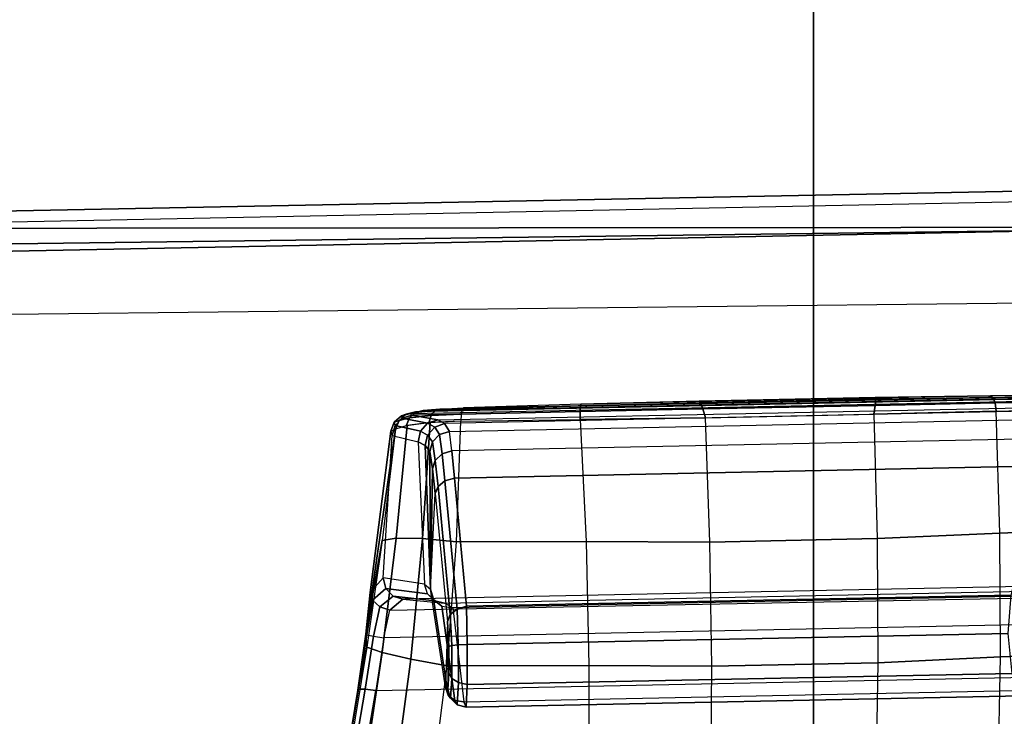
# Model space of a CAD drawing. Units: inches. Extents: x -2 to 218, y -6 to 150.
# Drawn here: x 37 to 38, y 17 to 18 of the extents above; entities that cross this region are included whole.
import ezdxf

# ---------------------------------------------------------------- set-up
doc = ezdxf.new("R2010")
doc.units = ezdxf.units.IN
doc.header["$MEASUREMENT"] = 0
for name, color, linetype in [('SEAT-CONTROL', 5, 'Continuous'), ('SEAT-FABRIC', 5, 'Continuous'), ('SEAT-FRAME', 5, 'Continuous')]:
    doc.layers.add(name, color=color, linetype=linetype)

# ---------------------------------------------------------------- blocks, each defined once
blk = doc.blocks.new('1cosm_midback_arms_0t')
at = {"layer": 'SEAT-CONTROL'}
for points in [[(4.1767, -8.3011, 20.0592), (2.7493, -8.3304, 19.9091), (2.7645, -8.3277, 19.8668), (4.1719, -8.299, 20.0189)], [(2.7645, -8.3277, 19.8668), (4.1719, -8.299, 20.0189), (4.1494, -8.2974, 19.9774), (2.7973, -8.3249, 19.8315)], [(4.1494, -8.2974, 19.9774), (2.7973, -8.3249, 19.8315), (2.8438, -8.3227, 19.8133), (4.1039, -8.2968, 19.9458)], [(2.8438, -8.3227, 19.8133), (4.1039, -8.2968, 19.9458), (3.8821, -8.2988, 19.8753), (3.0754, -8.3154, 19.7904)], [(3.8821, -8.2988, 19.8753), (3.0754, -8.3154, 19.7904), (3.3081, -8.3092, 19.789), (3.6547, -8.3021, 19.8254)], [(3.8821, -8.2988, 19.8753), (3.6547, -8.3021, 19.8254), (3.6559, -8.3056, 19.806), (3.8868, -8.3019, 19.8576)], [(4.1039, -8.2968, 19.9458), (3.8821, -8.2988, 19.8753), (3.8868, -8.3019, 19.8576), (4.1098, -8.2994, 19.9299)], [(2.7399, -8.3339, 19.9681), (4.1737, -8.3045, 20.1189), (4.1767, -8.3011, 20.0592), (2.7493, -8.3304, 19.9091)], [(4.1604, -8.3076, 20.1701), (2.7424, -8.3367, 20.0211), (2.7399, -8.3339, 19.9681), (4.1737, -8.3045, 20.1189)], [(2.7934, -8.3461, 20.2166), (4.0703, -8.3198, 20.3509), (4.1604, -8.3076, 20.1701), (2.7424, -8.3367, 20.0211)], [(3.0754, -8.3154, 19.7904), (2.8438, -8.3227, 19.8133), (2.8414, -8.3254, 19.7965), (3.0745, -8.3186, 19.7722)], [(3.3111, -8.3127, 19.7698), (3.0745, -8.3186, 19.7722), (3.074, -8.3294, 19.7572), (3.3157, -8.3246, 19.7546)], [(3.3081, -8.3092, 19.789), (3.0754, -8.3154, 19.7904), (3.0745, -8.3186, 19.7722), (3.3111, -8.3127, 19.7698)], [(3.6547, -8.3021, 19.8254), (3.3081, -8.3092, 19.789), (3.3111, -8.3127, 19.7698), (3.6559, -8.3056, 19.806)], [(3.6559, -8.3056, 19.806), (3.3111, -8.3127, 19.7698), (3.3157, -8.3246, 19.7546), (3.6551, -8.3176, 19.7903)], [(3.6551, -8.3176, 19.7903), (3.3157, -8.3246, 19.7546), (3.3209, -8.3419, 19.7467), (3.6522, -8.3351, 19.7815)], [(3.8908, -8.3126, 19.843), (3.6551, -8.3176, 19.7903), (3.6522, -8.3351, 19.7815), (3.8933, -8.3289, 19.8345)], [(3.8868, -8.3019, 19.8576), (3.6559, -8.3056, 19.806), (3.6551, -8.3176, 19.7903), (3.8908, -8.3126, 19.843)], [(4.1098, -8.2994, 19.9299), (3.8868, -8.3019, 19.8576), (3.8908, -8.3126, 19.843), (4.1149, -8.3085, 19.9164)], [(4.1149, -8.3085, 19.9164), (3.8908, -8.3126, 19.843), (3.8933, -8.3289, 19.8345), (4.1183, -8.3228, 19.9075)], [(2.7219, -8.3385, 19.965), (2.7312, -8.3351, 19.9059), (2.7172, -8.3474, 19.903), (2.7078, -8.3508, 19.962)], [(2.7312, -8.3351, 19.9059), (2.7497, -8.3314, 19.8578), (2.7378, -8.342, 19.85), (2.7172, -8.3474, 19.903)], [(2.7399, -8.3339, 19.9681), (2.7493, -8.3304, 19.9091), (2.7312, -8.3351, 19.9059), (2.7219, -8.3385, 19.965)], [(2.7424, -8.3367, 20.0211), (2.7399, -8.3339, 19.9681), (2.7219, -8.3385, 19.965), (2.7233, -8.3426, 20.0258)], [(2.7934, -8.3461, 20.2166), (2.7424, -8.3367, 20.0211), (2.7233, -8.3426, 20.0258), (2.7734, -8.3524, 20.2215)], [(2.7378, -8.342, 19.85), (2.7803, -8.3374, 19.8057), (2.7758, -8.3519, 19.7977), (2.731, -8.3576, 19.8449)], [(2.7493, -8.3304, 19.9091), (2.7645, -8.3277, 19.8668), (2.7497, -8.3314, 19.8578), (2.7312, -8.3351, 19.9059)], [(2.7497, -8.3314, 19.8578), (2.7879, -8.3279, 19.8176), (2.7803, -8.3374, 19.8057), (2.7378, -8.342, 19.85)], [(2.7645, -8.3277, 19.8668), (2.7973, -8.3249, 19.8315), (2.7879, -8.3279, 19.8176), (2.7497, -8.3314, 19.8578)], [(2.7803, -8.3374, 19.8057), (2.8397, -8.3347, 19.7823), (2.8388, -8.349, 19.773), (2.7758, -8.3519, 19.7977)], [(2.7879, -8.3279, 19.8176), (2.8414, -8.3254, 19.7965), (2.8397, -8.3347, 19.7823), (2.7803, -8.3374, 19.8057)], [(2.7973, -8.3249, 19.8315), (2.8438, -8.3227, 19.8133), (2.8414, -8.3254, 19.7965), (2.7879, -8.3279, 19.8176)], [(4.0467, -8.327, 20.4026), (2.8069, -8.3532, 20.2759), (2.7934, -8.3461, 20.2166), (4.0703, -8.3198, 20.3509)], [(2.8165, -8.3689, 20.3332), (4.0244, -8.3441, 20.4602), (4.0467, -8.327, 20.4026), (2.8069, -8.3532, 20.2759)], [(3.074, -8.3294, 19.7572), (2.8397, -8.3347, 19.7823), (2.8388, -8.349, 19.773), (3.0741, -8.3457, 19.7484)], [(3.0745, -8.3186, 19.7722), (2.8414, -8.3254, 19.7965), (2.8397, -8.3347, 19.7823), (3.074, -8.3294, 19.7572)], [(3.3157, -8.3246, 19.7546), (3.074, -8.3294, 19.7572), (3.0741, -8.3457, 19.7484), (3.3209, -8.3419, 19.7467)], [(3.6522, -8.3351, 19.7815), (3.6585, -8.5799, 19.7567), (3.3295, -8.5867, 19.7221), (3.3209, -8.3419, 19.7467)], [(3.9001, -8.5691, 19.795), (3.8933, -8.3289, 19.8345), (3.6522, -8.3351, 19.7815), (3.6585, -8.5799, 19.7567)], [(4.1183, -8.3228, 19.9075), (4.1493, -8.559, 19.8501), (3.9001, -8.5691, 19.795), (3.8933, -8.3289, 19.8345)], [(2.7101, -8.3648, 19.9008), (2.6837, -8.584, 19.8412), (2.7112, -8.5791, 19.7773), (2.7333, -8.3571, 19.8412)], [(2.7078, -8.3508, 19.962), (2.7172, -8.3474, 19.903), (2.7101, -8.3648, 19.9008), (2.7007, -8.3682, 19.9599)], [(2.7092, -8.3573, 20.0287), (2.7078, -8.3508, 19.962), (2.7007, -8.3682, 19.9599), (2.7035, -8.3771, 20.0293)], [(2.7592, -8.3682, 20.2245), (2.7092, -8.3573, 20.0287), (2.7035, -8.3771, 20.0293), (2.7545, -8.3892, 20.2247)], [(2.7233, -8.3426, 20.0258), (2.7219, -8.3385, 19.965), (2.7078, -8.3508, 19.962), (2.7092, -8.3573, 20.0287)], [(2.7734, -8.3524, 20.2215), (2.7233, -8.3426, 20.0258), (2.7092, -8.3573, 20.0287), (2.7592, -8.3682, 20.2245)], [(2.7172, -8.3474, 19.903), (2.7378, -8.342, 19.85), (2.731, -8.3576, 19.8449), (2.7101, -8.3648, 19.9008)], [(2.7333, -8.3571, 19.8412), (2.7112, -8.5791, 19.7773), (2.7634, -8.5798, 19.731), (2.7787, -8.3516, 19.7958)], [(2.7875, -8.3603, 20.2798), (2.7734, -8.3524, 20.2215), (2.7592, -8.3682, 20.2245), (2.7735, -8.3761, 20.2806)], [(2.7787, -8.3516, 19.7958), (2.7634, -8.5798, 19.731), (2.83, -8.586, 19.7114), (2.8388, -8.349, 19.773)], [(2.8069, -8.3532, 20.2759), (2.7934, -8.3461, 20.2166), (2.7734, -8.3524, 20.2215), (2.7875, -8.3603, 20.2798)], [(2.8165, -8.3689, 20.3332), (2.8069, -8.3532, 20.2759), (2.7875, -8.3603, 20.2798), (2.7969, -8.3753, 20.3324)], [(4.005, -8.3826, 20.5354), (2.8214, -8.4069, 20.411), (2.8165, -8.3689, 20.3332), (4.0244, -8.3441, 20.4602)], [(3.0741, -8.3457, 19.7484), (3.0854, -8.5858, 19.7093), (2.83, -8.586, 19.7114), (2.8388, -8.349, 19.773)], [(3.3295, -8.5867, 19.7221), (3.3209, -8.3419, 19.7467), (3.0741, -8.3457, 19.7484), (3.0854, -8.5858, 19.7093)], [(2.6602, -8.6859, 19.9118), (2.7007, -8.3682, 19.9599), (2.7101, -8.3648, 19.9008), (2.6517, -8.768, 19.8607)], [(2.7101, -8.3648, 19.9008), (2.6837, -8.584, 19.8412), (2.6517, -8.768, 19.8607)], [(2.7035, -8.3771, 20.0293), (2.7007, -8.3682, 19.9599), (2.6602, -8.6859, 19.9118), (2.6856, -8.6574, 19.9922)], [(2.7735, -8.3761, 20.2806), (2.7592, -8.3682, 20.2245), (2.7545, -8.3892, 20.2247), (2.7687, -8.3964, 20.278)], [(2.7827, -8.3897, 20.3284), (2.7735, -8.3761, 20.2806), (2.7687, -8.3964, 20.278), (2.7775, -8.4087, 20.322)], [(2.7969, -8.3753, 20.3324), (2.7875, -8.3603, 20.2798), (2.7735, -8.3761, 20.2806), (2.7827, -8.3897, 20.3284)], [(2.8023, -8.413, 20.4088), (2.7969, -8.3753, 20.3324), (2.7827, -8.3897, 20.3284), (2.7885, -8.426, 20.4018)], [(2.8214, -8.4069, 20.411), (2.8165, -8.3689, 20.3332), (2.7969, -8.3753, 20.3324), (2.8023, -8.413, 20.4088)], [(2.7545, -8.3892, 20.2247), (2.7672, -8.6694, 20.2036), (2.6856, -8.6574, 19.9922), (2.7035, -8.3771, 20.0293)], [(2.7794, -8.6793, 20.2567), (2.7687, -8.3964, 20.278), (2.7545, -8.3892, 20.2247), (2.7672, -8.6694, 20.2036)], [(2.7885, -8.426, 20.4018), (2.7827, -8.3897, 20.3284), (2.7775, -8.4087, 20.322), (2.7832, -8.4426, 20.3917)], [(2.8262, -8.4608, 20.4787), (3.9884, -8.4369, 20.6009), (4.005, -8.3826, 20.5354), (2.8214, -8.4069, 20.411)], [(2.7794, -8.6793, 20.2567), (2.7775, -8.4087, 20.322), (2.7687, -8.3964, 20.278)], [(2.7832, -8.4426, 20.3917), (2.7775, -8.4087, 20.322), (2.7794, -8.6793, 20.2567)], [(2.8075, -8.4662, 20.4751), (2.8023, -8.413, 20.4088), (2.7885, -8.426, 20.4018), (2.794, -8.4771, 20.4656)], [(2.8262, -8.4608, 20.4787), (2.8214, -8.4069, 20.411), (2.8023, -8.413, 20.4088), (2.8075, -8.4662, 20.4751)], [(2.794, -8.4771, 20.4656), (2.7885, -8.426, 20.4018), (2.7832, -8.4426, 20.3917), (2.7886, -8.4909, 20.4525)], [(2.7794, -8.6793, 20.2567), (2.7886, -8.4909, 20.4525), (2.7832, -8.4426, 20.3917)], [(3.9223, -8.6913, 20.8466), (3.9884, -8.4369, 20.6009), (2.8262, -8.4608, 20.4787), (2.8501, -8.7133, 20.7339)], [(2.8314, -8.7188, 20.7303), (2.8075, -8.4662, 20.4751), (2.794, -8.4771, 20.4656), (2.8178, -8.7296, 20.7208)], [(2.8501, -8.7133, 20.7339), (2.8262, -8.4608, 20.4787), (2.8075, -8.4662, 20.4751), (2.8314, -8.7188, 20.7303)], [(2.8125, -8.7434, 20.7076), (2.8089, -8.8724, 20.6112), (2.7794, -8.6793, 20.2567), (2.7886, -8.4909, 20.4525)], [(2.8178, -8.7296, 20.7208), (2.794, -8.4771, 20.4656), (2.7886, -8.4909, 20.4525), (2.8125, -8.7434, 20.7076)], [(3.9015, -8.813, 19.8081), (3.9001, -8.5691, 19.795), (3.6585, -8.5799, 19.7567), (3.66, -8.8247, 19.7807)], [(4.1493, -8.559, 19.8501), (4.1782, -8.8023, 19.8497), (3.9015, -8.813, 19.8081), (3.9001, -8.5691, 19.795)], [(2.6517, -8.768, 19.8607), (2.6837, -8.584, 19.8412), (2.6539, -8.7936, 19.8316)], [(2.6837, -8.584, 19.8412), (2.6539, -8.7936, 19.8316), (2.6837, -8.8044, 19.7651), (2.7112, -8.5791, 19.7773)], [(2.7112, -8.5791, 19.7773), (2.6837, -8.8044, 19.7651), (2.7405, -8.8176, 19.7199), (2.7634, -8.5798, 19.731)], [(2.7634, -8.5798, 19.731), (2.7405, -8.8176, 19.7199), (2.8117, -8.8303, 19.7061), (2.83, -8.586, 19.7114)], [(3.0854, -8.5858, 19.7093), (3.0912, -8.8296, 19.7229), (2.8117, -8.8303, 19.7061), (2.83, -8.586, 19.7114)], [(3.333, -8.8314, 19.7463), (3.3295, -8.5867, 19.7221), (3.0854, -8.5858, 19.7093), (3.0912, -8.8296, 19.7229)], [(3.6585, -8.5799, 19.7567), (3.66, -8.8247, 19.7807), (3.333, -8.8314, 19.7463), (3.3295, -8.5867, 19.7221)], [(2.6856, -8.6574, 19.9922), (2.6602, -8.6859, 19.9118), (2.665, -8.7013, 19.925), (2.6912, -8.6779, 19.9928)], [(2.7672, -8.6694, 20.2036), (2.6856, -8.6574, 19.9922), (2.6912, -8.6779, 19.9928), (2.7734, -8.6889, 20.2003)], [(2.6602, -8.6859, 19.9118), (2.6517, -8.768, 19.8607), (2.6534, -8.7694, 19.8834), (2.665, -8.7013, 19.925)], [(2.6912, -8.6779, 19.9928), (2.665, -8.7013, 19.925), (2.6791, -8.714, 19.9338), (2.7055, -8.6932, 19.9893)], [(2.7734, -8.6889, 20.2003), (2.6912, -8.6779, 19.9928), (2.7055, -8.6932, 19.9893), (2.7878, -8.7026, 20.1941)], [(2.6987, -8.7206, 19.9361), (4.2376, -8.691, 20.0958), (4.2005, -8.669, 20.1379), (2.7246, -8.6993, 19.9827)], [(2.8067, -8.7069, 20.1866), (4.0782, -8.6808, 20.3203), (4.2005, -8.669, 20.1379), (2.7246, -8.6993, 19.9827)], [(2.7672, -8.6694, 20.2036), (2.7794, -8.6793, 20.2567), (2.7853, -8.699, 20.2481), (2.7734, -8.6889, 20.2003)], [(2.7853, -8.699, 20.2481), (2.8136, -8.8881, 20.6034), (2.8089, -8.8724, 20.6112), (2.7794, -8.6793, 20.2567)], [(4.0518, -8.6912, 20.367), (2.8231, -8.7164, 20.2379), (2.8067, -8.7069, 20.1866), (4.0782, -8.6808, 20.3203)], [(2.665, -8.7013, 19.925), (2.6534, -8.7694, 19.8834), (2.6666, -8.7721, 19.9016), (2.6791, -8.714, 19.9338)], [(2.7055, -8.6932, 19.9893), (2.6791, -8.714, 19.9338), (2.6987, -8.7206, 19.9361), (2.7246, -8.6993, 19.9827)], [(4.2549, -8.7433, 20.0748), (2.6875, -8.7755, 19.91), (2.6987, -8.7206, 19.9361), (4.2376, -8.691, 20.0958)], [(2.7878, -8.7026, 20.1941), (2.7055, -8.6932, 19.9893), (2.7246, -8.6993, 19.9827), (2.8067, -8.7069, 20.1866)], [(2.7734, -8.6889, 20.2003), (2.7853, -8.699, 20.2481), (2.8014, -8.7127, 20.2411), (2.7878, -8.7026, 20.1941)], [(2.8014, -8.7127, 20.2411), (2.8269, -8.8988, 20.5967), (2.8136, -8.8881, 20.6034), (2.7853, -8.699, 20.2481)], [(2.7878, -8.7026, 20.1941), (2.8014, -8.7127, 20.2411), (2.8231, -8.7164, 20.2379), (2.8067, -8.7069, 20.1866)], [(2.8446, -8.9012, 20.5933), (3.9645, -8.8783, 20.711), (4.0518, -8.6912, 20.367), (2.8231, -8.7164, 20.2379)], [(2.8516, -8.7884, 20.7682), (3.9167, -8.7665, 20.8802), (3.9223, -8.6913, 20.8466), (2.8501, -8.7133, 20.7339)], [(2.6791, -8.714, 19.9338), (2.6666, -8.7721, 19.9016), (2.6875, -8.7755, 19.91), (2.6987, -8.7206, 19.9361)], [(2.8231, -8.7164, 20.2379), (2.8446, -8.9012, 20.5933), (2.8269, -8.8988, 20.5967), (2.8014, -8.7127, 20.2411)], [(2.8339, -8.7891, 20.762), (2.8314, -8.7188, 20.7303), (2.8178, -8.7296, 20.7208), (2.8208, -8.7904, 20.7485)], [(2.8516, -8.7884, 20.7682), (2.8501, -8.7133, 20.7339), (2.8314, -8.7188, 20.7303), (2.8339, -8.7891, 20.762)], [(2.6713, -8.8791, 19.912), (4.2746, -8.8462, 20.0805), (4.2549, -8.7433, 20.0748), (2.6875, -8.7755, 19.91)], [(2.8131, -8.8773, 20.6697), (2.8153, -8.7921, 20.7306), (2.8125, -8.7434, 20.7076), (2.8089, -8.8724, 20.6112)], [(2.8208, -8.7904, 20.7485), (2.8178, -8.7296, 20.7208), (2.8125, -8.7434, 20.7076), (2.8153, -8.7921, 20.7306)], [(2.6534, -8.7694, 19.8834), (2.6374, -8.8764, 19.8848), (2.6357, -8.8782, 19.8622), (2.6517, -8.768, 19.8607)], [(2.6357, -8.8782, 19.8622), (2.6517, -8.768, 19.8607), (2.6539, -8.7936, 19.8316)], [(2.6666, -8.7721, 19.9016), (2.6506, -8.8767, 19.9032), (2.6374, -8.8764, 19.8848), (2.6534, -8.7694, 19.8834)], [(2.6875, -8.7755, 19.91), (2.6713, -8.8791, 19.912), (2.6506, -8.8767, 19.9032), (2.6666, -8.7721, 19.9016)], [(2.8516, -8.8675, 20.7446), (3.9248, -8.8455, 20.8574), (3.9167, -8.7665, 20.8802), (2.8516, -8.7884, 20.7682)], [(2.618, -8.9868, 19.8794), (2.6357, -8.8782, 19.8622), (2.6539, -8.7936, 19.8316), (2.6195, -9.0005, 19.8665)], [(2.6539, -8.7936, 19.8316), (2.6195, -9.0005, 19.8665), (2.6509, -9.0234, 19.8023), (2.6837, -8.8044, 19.7651)], [(2.8155, -8.845, 20.7163), (2.8153, -8.7921, 20.7306), (2.8131, -8.8773, 20.6697)], [(2.8211, -8.8553, 20.7304), (2.8208, -8.7904, 20.7485), (2.8153, -8.7921, 20.7306), (2.8155, -8.845, 20.7163)], [(2.8341, -8.8634, 20.7406), (2.8339, -8.7891, 20.762), (2.8208, -8.7904, 20.7485), (2.8211, -8.8553, 20.7304)], [(2.8516, -8.8675, 20.7446), (2.8516, -8.7884, 20.7682), (2.8339, -8.7891, 20.762), (2.8341, -8.8634, 20.7406)], [(3.8972, -9.0467, 19.8721), (3.9015, -8.813, 19.8081), (4.1782, -8.8023, 19.8497), (4.2068, -9.039, 19.906)], [(2.6837, -8.8044, 19.7651), (2.6509, -9.0234, 19.8023), (2.7096, -9.0479, 19.7623), (2.7405, -8.8176, 19.7199)], [(2.7405, -8.8176, 19.7199), (2.7096, -9.0479, 19.7623), (2.7817, -9.0682, 19.7562), (2.8117, -8.8303, 19.7061)], [(3.66, -8.8247, 19.7807), (3.6563, -9.0561, 19.8508), (3.8972, -9.0467, 19.8721), (3.9015, -8.813, 19.8081)], [(2.7817, -9.0682, 19.7562), (2.8117, -8.8303, 19.7061), (3.0912, -8.8296, 19.7229), (3.0916, -9.0632, 19.7874)], [(3.0912, -8.8296, 19.7229), (3.0916, -9.0632, 19.7874), (3.3314, -9.0628, 19.8167), (3.333, -8.8314, 19.7463)], [(3.3314, -9.0628, 19.8167), (3.333, -8.8314, 19.7463), (3.66, -8.8247, 19.7807), (3.6563, -9.0561, 19.8508)], [(4.2926, -8.9476, 20.101), (2.6536, -8.9812, 19.9287), (2.6713, -8.8791, 19.912), (4.2746, -8.8462, 20.0805)], [(2.8184, -8.8944, 20.6738), (2.8211, -8.8553, 20.7304), (2.8155, -8.845, 20.7163), (2.8131, -8.8773, 20.6697)], [(2.8316, -8.9071, 20.6757), (2.8341, -8.8634, 20.7406), (2.8211, -8.8553, 20.7304), (2.8184, -8.8944, 20.6738)], [(2.8493, -8.912, 20.6751), (3.9433, -8.8895, 20.7901), (3.9248, -8.8455, 20.8574), (2.8516, -8.8675, 20.7446)], [(2.6374, -8.8764, 19.8848), (2.6197, -8.9819, 19.9013), (2.618, -8.9868, 19.8794), (2.6357, -8.8782, 19.8622)], [(2.6506, -8.8767, 19.9032), (2.6329, -8.9798, 19.9196), (2.6197, -8.9819, 19.9013), (2.6374, -8.8764, 19.8848)], [(2.6713, -8.8791, 19.912), (2.6536, -8.9812, 19.9287), (2.6329, -8.9798, 19.9196), (2.6506, -8.8767, 19.9032)], [(2.8136, -8.8881, 20.6034), (2.8184, -8.8944, 20.6738), (2.8131, -8.8773, 20.6697), (2.8089, -8.8724, 20.6112)], [(2.8493, -8.912, 20.6751), (2.8516, -8.8675, 20.7446), (2.8341, -8.8634, 20.7406), (2.8316, -8.9071, 20.6757)], [(2.8446, -8.9012, 20.5933), (3.9645, -8.8783, 20.711), (3.9433, -8.8895, 20.7901), (2.8493, -8.912, 20.6751)], [(2.8269, -8.8988, 20.5967), (2.8316, -8.9071, 20.6757), (2.8184, -8.8944, 20.6738), (2.8136, -8.8881, 20.6034)], [(2.8446, -8.9012, 20.5933), (2.8493, -8.912, 20.6751), (2.8316, -8.9071, 20.6757), (2.8269, -8.8988, 20.5967)]]:
    blk.add_3dface(points, dxfattribs=at)
at = {"layer": 'SEAT-FABRIC'}
for points in [[(3.5334, -9.9073, 21.9878), (3.5334, 9.9073, 21.9878), (0.5398, 10.0262, 21.6834), (0.5398, -10.0262, 21.6834)], [(6.5365, -9.7073, 21.9588), (6.5365, 9.7073, 21.9588), (3.5334, 9.9073, 21.9878), (3.5334, -9.9073, 21.9878)]]:
    blk.add_3dface(points, dxfattribs=at)
at = {"layer": 'SEAT-FRAME'}
for points in [[(4.0185, -7.9735, 20.3884), (4.0397, -7.8941, 20.4747), (1.0593, -7.9526, 20.1406), (1.0567, -8.0314, 20.0552)], [(4.0397, -7.8941, 20.4747), (4.5066, -7.9055, 20.8743), (1.3298, -7.9692, 20.4769), (1.0593, -7.9526, 20.1406)], [(4.4971, -7.9667, 21.0778), (4.4971, -7.9667, 21.0778), (4.5066, -7.9055, 20.8743), (1.3298, -7.9692, 20.4769)], [(4.4839, -8.1097, 21.2344), (4.4971, -7.9667, 21.0778), (-1.503, -8.0443, 20.1872), (-1.5316, -8.1765, 20.3367)], [(4.4971, -7.9667, 21.0778), (1.3298, -7.9692, 20.4769), (-1.503, -8.0443, 20.1872)], [(1.0567, -8.0314, 20.0552), (1.2152, -9.3252, 20.0769), (3.9524, -9.2703, 20.3826), (4.0185, -7.9735, 20.3884)]]:
    blk.add_3dface(points, dxfattribs=at)

msp = doc.modelspace()

# ---------------------------------------------------------------- block references
msp.add_blockref('1cosm_midback_arms_0t', (34.5749, 25.5557))

doc.saveas('drawing.dxf')
